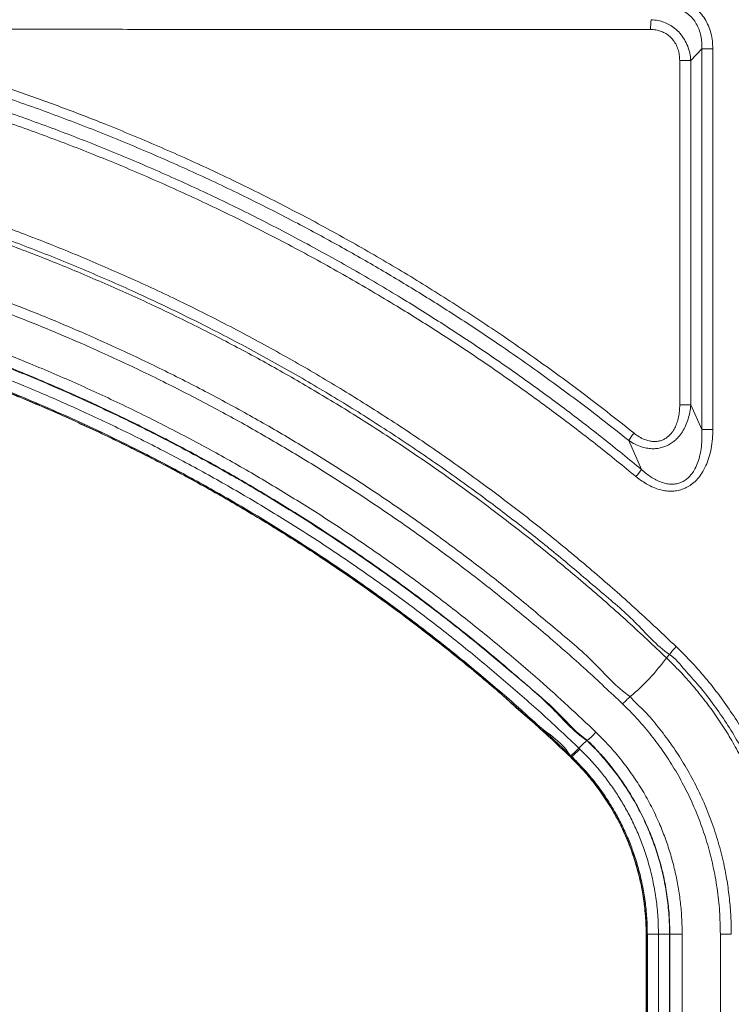
# Model space of a CAD drawing. Units: inches. Extents: x 3 to 109, y -1 to 73.
# Drawn here: x 57 to 61, y 22 to 27 of the extents above; entities that cross this region are included whole.
import ezdxf

# ---------------------------------------------------------------- set-up
doc = ezdxf.new("R2010")
doc.units = ezdxf.units.IN
doc.header["$MEASUREMENT"] = 0
doc.layers.add('SLD-0', color=7, linetype='Continuous')

msp = doc.modelspace()

# ---------------------------------------------------------------- linework, layer by layer
at = {"layer": 'SLD-0', "linetype": 'Continuous', "lineweight": 15}
for p, q in [((60.7813, 26.9513), (60.8425, 27.0164)), ((60.9039, 27.0164), (60.8425, 27.0164)), ((60.8425, 27.0164), (60.8425, 24.9041)), ((60.9039, 24.9041), (60.9039, 27.0164)), ((60.7202, 26.9513), (60.7202, 25.0403)), ((60.7813, 26.9513), (60.7202, 26.9513)), ((60.7813, 25.0403), (60.7813, 26.9513)), ((60.7202, 25.0403), (60.7813, 25.0403)), ((60.8425, 24.9041), (60.7813, 25.0403)), ((60.8425, 24.9041), (60.9039, 24.9041)), ((60.4373, 24.8429), (60.5074, 24.6827)), ((60.6462, 23.6371), (60.664, 23.6551)), ((60.207, 23.1788), (60.2054, 23.1771)), ((60.1655, 23.1304), (60.1604, 23.1353)), ((60.1205, 23.0886), (60.1169, 23.0847)), ((60.5335, 22.1033), (60.5335, 14.5414)), ((60.5349, 22.1033), (60.5335, 22.1033)), ((60.5405, 22.1033), (60.5349, 22.1033)), ((60.5349, 14.5414), (60.5349, 22.1033)), ((60.5405, 22.1033), (60.6022, 22.1033)), ((60.5405, 22.1033), (60.5405, 14.5533)), ((60.6022, 22.1033), (60.6639, 22.1033)), ((60.6022, 14.5533), (60.6022, 22.1033)), ((60.6654, 22.1033), (60.6639, 22.1033)), ((60.6639, 14.5533), (60.6639, 22.1033)), ((60.6654, 22.1033), (60.7338, 22.1033)), ((60.6654, 22.1033), (60.6654, 14.5518)), ((60.7338, 14.5518), (60.7338, 22.1033)), ((60.9458, 22.1033), (60.9458, 14.5408)), ((61.0065, 22.1033), (60.9458, 22.1033))]:
    msp.add_line(p, q, dxfattribs=at)
at = {"layer": 'SLD-0', "linetype": 'Continuous', "lineweight": 15, "flags": 128}
msp.add_lwpolyline([(60.1151, 23.0845), (60.1151, 23.0845), (60.1169, 23.0847)], dxfattribs=at)
at = {"layer": 'SLD-0', "linetype": 'Continuous', "lineweight": 15}
for centre, radius, start, end in [((60.9058, 27.13), 0.3475, 171.9986, 180.9324), ((60.801, 24.611), 0.4313, 140.8191, 147.4721), ((60.1426, 24.9243), 0.4376, 319.938, 326.4863), ((60.8815, 23.5118), 0.2605, 134.0789, 146.6241), ((59.7171, 24.3003), 1.1416, 309.6553, 324.4799), ((60.7823, 23.0311), 0.5155, 130.7801, 137.2951), ((60.402, 22.9201), 0.3236, 127.423, 138.3085), ((59.9993, 23.4496), 0.3413, 307.4825, 318.5614), ((59.9187, 23.3504), 0.3235, 307.4491, 318.3373), ((59.923, 23.3465), 0.3248, 307.4469, 318.2894)]:
    msp.add_arc(centre, radius, start, end, dxfattribs=at)
for points, knots in [([(60.9039, 27.0164), (60.9034, 27.031), (60.9024, 27.06), (60.894, 27.1029), (60.8802, 27.1443), (60.8603, 27.183), (60.8346, 27.2179), (60.803, 27.2487), (60.7655, 27.2738), (60.7235, 27.2922), (60.6789, 27.3032), (60.6485, 27.3046), (60.6334, 27.3053)], [0, 0, 0, 0, 0.098089, 0.196136, 0.294224, 0.392256, 0.489452, 0.586618, 0.690156, 0.793723, 0.896828, 1, 1, 1, 1]), ([(60.63, 27.2512), (60.6425, 27.2512), (60.6674, 27.2511), (60.704, 27.2433), (60.7383, 27.2292), (60.7685, 27.2092), (60.7935, 27.1841), (60.8134, 27.1554), (60.8282, 27.1233), (60.838, 27.0888), (60.8431, 27.0529), (60.8427, 27.0286), (60.8425, 27.0164)], [0, 0, 0, 0, 0.103237, 0.206367, 0.308098, 0.409777, 0.505443, 0.601163, 0.699633, 0.798184, 0.899062, 1, 1, 1, 1]), ([(60.7813, 26.9513), (60.7799, 26.9649), (60.7773, 26.992), (60.7653, 27.0319), (60.747, 27.0697), (60.7228, 27.1028), (60.6945, 27.1298), (60.6645, 27.1502), (60.6328, 27.1647), (60.5987, 27.175), (60.5746, 27.1771), (60.5617, 27.1783)], [0, 0, 0, 0, 0.117495, 0.234922, 0.356299, 0.477614, 0.584966, 0.692311, 0.789489, 0.886688, 1, 1, 1, 1]), ([(56.2892, 27.1249), (56.435, 27.1249), (56.7266, 27.1249), (57.1639, 27.1249), (57.601, 27.1248), (58.1028, 27.1248), (58.6689, 27.1247), (59.2292, 27.1246), (59.7193, 27.1245), (60.1391, 27.1244), (60.4186, 27.1243), (60.5584, 27.1243)], [0, 0, 0, 0, 0.10227, 0.204539, 0.306822, 0.409106, 0.556788, 0.704469, 0.802979, 0.901491, 1, 1, 1, 1]), ([(60.5584, 27.1243), (60.5684, 27.1238), (60.5869, 27.1229), (60.6132, 27.116), (60.6374, 27.1055), (60.66, 27.0903), (60.6812, 27.0697), (60.6986, 27.0441), (60.7113, 27.0146), (60.7188, 26.9833), (60.7197, 26.962), (60.7202, 26.9513)], [0, 0, 0, 0, 0.113884, 0.210202, 0.306479, 0.412126, 0.51778, 0.638693, 0.759735, 0.879818, 1, 1, 1, 1]), ([(60.5074, 24.6827), (60.4372, 24.74), (60.2969, 24.8548), (60.0811, 25.0205), (59.8612, 25.1816), (59.6371, 25.3376), (59.4088, 25.4885), (59.1663, 25.6405), (58.909, 25.7927), (58.6365, 25.9439), (58.36, 26.0875), (58.0796, 26.2236), (57.7956, 26.3519), (57.508, 26.4724), (57.2172, 26.5849), (56.939, 26.6839), (56.674, 26.7707), (56.4229, 26.8465), (56.17, 26.9165), (55.9156, 26.981), (55.7449, 27.0191), (55.6595, 27.0381)], [0, 0, 0, 0, 0.050053, 0.100113, 0.150165, 0.200481, 0.250805, 0.301121, 0.358369, 0.415639, 0.47291, 0.530158, 0.587406, 0.644677, 0.701947, 0.759196, 0.807344, 0.855511, 0.903685, 0.951852, 1, 1, 1, 1]), ([(60.4667, 24.8835), (60.4091, 24.9292), (60.2939, 25.0207), (60.1178, 25.1539), (59.9392, 25.284), (59.7322, 25.4286), (59.4956, 25.5859), (59.2279, 25.7534), (58.9558, 25.9135), (58.6793, 26.0661), (58.3986, 26.211), (58.114, 26.3483), (57.8257, 26.4776), (57.5493, 26.5926), (57.2858, 26.6945), (57.0356, 26.7847), (56.7833, 26.8689), (56.5293, 26.9478), (56.3585, 26.9953), (56.2731, 27.0191)], [0, 0, 0, 0, 0.0466213, 0.0932424, 0.1399328, 0.1866232, 0.2532499, 0.3199017, 0.3865539, 0.4531803, 0.5198073, 0.5864599, 0.6531123, 0.7197394, 0.7757764, 0.8318361, 0.8879033, 0.943963, 1, 1, 1, 1]), ([(55.649, 26.9853), (55.75, 26.9627), (55.9521, 26.9175), (56.2527, 26.8392), (56.5511, 26.7532), (56.847, 26.6589), (57.1402, 26.5566), (57.4304, 26.4463), (57.7174, 26.3281), (58.0059, 26.1999), (58.2954, 26.0614), (58.5855, 25.9122), (58.8711, 25.7547), (59.1362, 25.5984), (59.3816, 25.4449), (59.6078, 25.2957), (59.8308, 25.1408), (60.0503, 24.9803), (60.2665, 24.8147), (60.4072, 24.7), (60.4775, 24.6427)], [0, 0, 0, 0, 0.057246, 0.114514, 0.171783, 0.229029, 0.286275, 0.343543, 0.40081, 0.458057, 0.51824, 0.578448, 0.638657, 0.69884, 0.7489, 0.798967, 0.849026, 0.899348, 0.949678, 1, 1, 1, 1]), ([(56.2601, 26.9671), (56.3612, 26.9389), (56.5633, 26.8824), (56.8635, 26.7871), (57.161, 26.6843), (57.4555, 26.5731), (57.7468, 26.454), (58.0347, 26.3269), (58.3189, 26.192), (58.5845, 26.057), (58.8317, 25.9232), (59.0614, 25.7921), (59.288, 25.6556), (59.5113, 25.5141), (59.7189, 25.3757), (59.9114, 25.2414), (60.0893, 25.1121), (60.2649, 24.9796), (60.3799, 24.8885), (60.4373, 24.8429)], [0, 0, 0, 0, 0.066625, 0.133275, 0.199925, 0.26655, 0.333174, 0.399824, 0.466474, 0.533098, 0.589133, 0.64519, 0.701255, 0.757312, 0.813347, 0.859976, 0.906604, 0.953302, 1, 1, 1, 1]), ([(60.7003, 23.6989), (60.6285, 23.7668), (60.4849, 23.9025), (60.2623, 24.0984), (60.0348, 24.2887), (59.802, 24.4724), (59.5642, 24.6497), (59.3214, 24.8204), (59.0741, 24.9844), (58.8179, 25.1441), (58.5528, 25.2992), (58.2788, 25.4489), (58.0005, 25.5907), (57.7229, 25.7221), (57.4464, 25.8434), (57.1715, 25.9551), (56.8936, 26.0592), (56.6129, 26.1556), (56.3296, 26.2441), (56.044, 26.3249), (55.7561, 26.3977), (55.4614, 26.4636), (55.1598, 26.5221), (54.8515, 26.5727), (54.5418, 26.6143), (54.2547, 26.6444), (53.9907, 26.6653), (53.7499, 26.6787), (53.5086, 26.6872), (53.3476, 26.6882), (53.267, 26.6888)], [0, 0, 0, 0, 0.036164, 0.072342, 0.10852, 0.144684, 0.180848, 0.217026, 0.253204, 0.289368, 0.327401, 0.365451, 0.4035, 0.441533, 0.477653, 0.513786, 0.54992, 0.586039, 0.622159, 0.658293, 0.694426, 0.730546, 0.768545, 0.80656, 0.844576, 0.882574, 0.911901, 0.941227, 0.970614, 1, 1, 1, 1]), ([(53.267, 26.6272), (53.347, 26.6267), (53.5071, 26.6257), (53.747, 26.6173), (53.9867, 26.6039), (54.2445, 26.5836), (54.52, 26.5549), (54.8129, 26.5162), (55.1046, 26.4695), (55.3948, 26.4147), (55.6835, 26.3519), (55.9702, 26.2812), (56.2549, 26.2026), (56.5422, 26.1147), (56.8317, 26.017), (57.123, 25.9092), (57.411, 25.793), (57.6702, 25.6795), (57.9015, 25.5713), (58.1287, 25.459), (58.3758, 25.3291), (58.6416, 25.1795), (58.9031, 25.0224), (59.16, 24.858), (59.4119, 24.6864), (59.6478, 24.5158), (59.868, 24.3471), (60.074, 24.1821), (60.2738, 24.0098), (60.4767, 23.8414), (60.5906, 23.704), (60.664, 23.6551), (60.664, 23.6551)], [0, 0, 0, 0, 0.02935, 0.058707, 0.088064, 0.117414, 0.153531, 0.189662, 0.225794, 0.261911, 0.298028, 0.334159, 0.370291, 0.406408, 0.444404, 0.482416, 0.520429, 0.558425, 0.586308, 0.61419, 0.651512, 0.688865, 0.726233, 0.763601, 0.800954, 0.838277, 0.870611, 0.902961, 0.935315, 0.967665, 1, 1, 1, 1, 1]), ([(60.6462, 23.6371), (60.5752, 23.7041), (60.4333, 23.8381), (60.2134, 24.0315), (59.9887, 24.2193), (59.7591, 24.4005), (59.5252, 24.5751), (59.2872, 24.7426), (59.0454, 24.9032), (58.7998, 25.0569), (58.5504, 25.2038), (58.2971, 25.3438), (58.04, 25.4769), (57.779, 25.6031), (57.5141, 25.7223), (57.2454, 25.8347), (56.9728, 25.9399), (56.697, 26.0378), (56.4188, 26.1282), (56.1389, 26.2106), (55.8577, 26.2851), (55.5751, 26.3518), (55.2912, 26.4107), (55.006, 26.4618), (54.7195, 26.5053), (54.4316, 26.5409), (54.1424, 26.5687), (53.8518, 26.5885), (53.5599, 26.601), (53.3648, 26.6025), (53.267, 26.6033)], [0, 0, 0, 0, 0.036001, 0.071985, 0.107969, 0.143946, 0.179796, 0.215524, 0.251158, 0.286723, 0.322248, 0.357758, 0.39328, 0.42884, 0.464465, 0.500183, 0.536035, 0.571971, 0.607874, 0.643643, 0.6793, 0.714881, 0.750412, 0.785921, 0.821434, 0.856977, 0.892577, 0.928263, 0.964061, 1, 1, 1, 1]), ([(60.4456, 23.4214), (60.4456, 23.4214), (60.3675, 23.4735), (60.2457, 23.6199), (60.0286, 23.7983), (59.8142, 23.9805), (59.5929, 24.1542), (59.3689, 24.3214), (59.1417, 24.4815), (58.9117, 24.6347), (58.6777, 24.7819), (58.4398, 24.9228), (58.1955, 25.0589), (57.9446, 25.1899), (57.6872, 25.3154), (57.4482, 25.4238), (57.2286, 25.5171), (57.0069, 25.6059), (56.7603, 25.6978), (56.4883, 25.7907), (56.2136, 25.8762), (55.9367, 25.954), (55.6578, 26.0242), (55.3744, 26.0873), (55.0867, 26.143), (54.7947, 26.1909), (54.5258, 26.2271), (54.2808, 26.2542), (54.1335, 26.2664), (54.0598, 26.2725)], [0, 0, 0, 0, 0, 0.039462, 0.078946, 0.118437, 0.157922, 0.197384, 0.236141, 0.274919, 0.313703, 0.35248, 0.391237, 0.431379, 0.471529, 0.511671, 0.541754, 0.571837, 0.612095, 0.652384, 0.692688, 0.732993, 0.773282, 0.81354, 0.854984, 0.896436, 0.93788, 0.96894, 1, 1, 1, 1]), ([(54.0551, 26.2156), (54.1284, 26.2095), (54.2748, 26.1974), (54.5184, 26.1704), (54.7856, 26.1345), (55.0759, 26.0868), (55.362, 26.0315), (55.6437, 25.9687), (55.921, 25.8989), (56.1963, 25.8215), (56.4693, 25.7366), (56.7398, 25.6442), (56.9849, 25.5528), (57.2053, 25.4645), (57.4236, 25.3717), (57.6612, 25.2639), (57.9171, 25.1392), (58.1665, 25.0089), (58.4094, 24.8736), (58.6458, 24.7334), (58.8785, 24.5871), (59.1072, 24.4348), (59.3331, 24.2755), (59.5559, 24.1094), (59.7754, 23.9362), (59.9901, 23.7569), (60.2002, 23.5724), (60.3357, 23.4446), (60.4035, 23.3807)], [0, 0, 0, 0, 0.031057, 0.062113, 0.103556, 0.145007, 0.186451, 0.226709, 0.266998, 0.307303, 0.347608, 0.387897, 0.428155, 0.458238, 0.48832, 0.528462, 0.568611, 0.608753, 0.647512, 0.686291, 0.725078, 0.763857, 0.802617, 0.842079, 0.881563, 0.921055, 0.960538, 1, 1, 1, 1]), ([(60.2552, 23.2238), (60.2039, 23.2723), (60.1014, 23.3692), (59.9277, 23.5252), (59.7338, 23.6914), (59.5184, 23.8658), (59.2983, 24.0343), (59.0736, 24.1967), (58.8445, 24.3529), (58.6112, 24.5027), (58.3738, 24.6462), (58.1285, 24.7854), (57.8752, 24.9199), (57.6138, 25.0491), (57.3488, 25.1708), (57.0847, 25.2829), (56.8218, 25.3859), (56.5606, 25.4801), (56.2968, 25.567), (56.0307, 25.6467), (55.7625, 25.7189), (55.4924, 25.7838), (55.2206, 25.8413), (54.9426, 25.8921), (54.6586, 25.9358), (54.3687, 25.9717), (54.0778, 25.9999), (53.8834, 26.0115), (53.7862, 26.0173)], [0, 0, 0, 0, 0.029446, 0.058904, 0.097443, 0.135997, 0.174551, 0.21309, 0.251629, 0.290182, 0.328735, 0.367274, 0.407773, 0.448288, 0.488804, 0.529303, 0.567859, 0.60643, 0.645001, 0.683557, 0.722113, 0.760684, 0.799255, 0.837811, 0.878349, 0.918905, 0.959461, 1, 1, 1, 1]), ([(53.7828, 25.9559), (53.8746, 25.9504), (54.0583, 25.9395), (54.3331, 25.9135), (54.6071, 25.8805), (54.8801, 25.8398), (55.1518, 25.7917), (55.4221, 25.7361), (55.6908, 25.6731), (55.9621, 25.6016), (56.2359, 25.521), (56.5117, 25.4311), (56.7848, 25.3333), (57.0504, 25.2294), (57.3085, 25.1199), (57.5592, 25.0053), (57.8066, 24.8839), (58.0505, 24.7559), (58.2908, 24.6211), (58.5273, 24.4798), (58.7598, 24.3321), (58.9919, 24.1755), (59.2234, 24.0098), (59.4536, 23.8344), (59.6792, 23.6532), (59.8771, 23.48), (60.0579, 23.3277), (60.1485, 23.2178), (60.207, 23.1788), (60.207, 23.1788)], [0, 0, 0, 0, 0.038556, 0.077128, 0.115699, 0.154255, 0.192812, 0.231383, 0.269954, 0.30851, 0.349053, 0.389612, 0.430172, 0.470715, 0.509251, 0.547801, 0.586351, 0.624887, 0.663423, 0.701973, 0.740524, 0.779059, 0.819561, 0.86008, 0.900598, 0.9411, 0.97055, 1, 1, 1, 1, 1]), ([(60.2054, 23.1771), (60.2054, 23.1771), (60.1284, 23.2284), (60.0085, 23.3727), (59.7947, 23.5486), (59.5836, 23.728), (59.3656, 23.899), (59.1434, 24.0646), (58.9166, 24.2238), (58.6854, 24.3768), (58.4461, 24.5258), (58.1985, 24.6704), (57.9425, 24.8101), (57.6826, 24.9423), (57.4145, 25.069), (57.1383, 25.1895), (56.8539, 25.3035), (56.5895, 25.4002), (56.3462, 25.4818), (56.1248, 25.5504), (55.9019, 25.6139), (55.6755, 25.6727), (55.4457, 25.7267), (55.2126, 25.7757), (54.9784, 25.8192), (54.7425, 25.8571), (54.5051, 25.8896), (54.2662, 25.9163), (54.0267, 25.9377), (53.8667, 25.9471), (53.7867, 25.9518)], [0, 0, 0, 0, 0, 0.038817, 0.077648, 0.116479, 0.155295, 0.194111, 0.232943, 0.271774, 0.310591, 0.351406, 0.392239, 0.433071, 0.473887, 0.516757, 0.559637, 0.602507, 0.634934, 0.667371, 0.699808, 0.732236, 0.765547, 0.798869, 0.83219, 0.865501, 0.899121, 0.93275, 0.96638, 1, 1, 1, 1]), ([(60.1604, 23.1353), (60.1568, 23.1388), (60.0871, 23.2054), (59.9495, 23.3333), (59.7434, 23.5145), (59.5323, 23.69), (59.3165, 23.8597), (59.0961, 24.0234), (58.8691, 24.1823), (58.6356, 24.3363), (58.3954, 24.4851), (58.151, 24.6271), (57.9026, 24.7622), (57.6506, 24.8901), (57.4049, 25.0062), (57.1661, 25.1113), (56.9346, 25.2063), (56.7007, 25.2956), (56.4645, 25.379), (56.2187, 25.4588), (55.963, 25.5344), (55.6975, 25.6051), (55.4299, 25.6684), (55.1608, 25.7244), (54.8902, 25.7729), (54.6169, 25.8142), (54.3409, 25.8479), (54.0625, 25.8746), (53.8763, 25.8858), (53.7833, 25.8913)], [0, 0, 0, 0, 0.00212, 0.040809, 0.079527, 0.11826, 0.156993, 0.19571, 0.234399, 0.274203, 0.314038, 0.35389, 0.393742, 0.433577, 0.473381, 0.508598, 0.543866, 0.579145, 0.614425, 0.649693, 0.688364, 0.727064, 0.76578, 0.804495, 0.843196, 0.881866, 0.921242, 0.960625, 1, 1, 1, 1]), ([(53.7663, 25.8254), (53.7738, 25.8251), (53.8307, 25.8221), (53.9335, 25.8155), (54.0772, 25.8049), (54.2196, 25.7921), (54.3642, 25.7771), (54.5084, 25.7599), (54.6522, 25.7407), (54.796, 25.7193), (54.9397, 25.6958), (55.0833, 25.6701), (55.2263, 25.6424), (55.3685, 25.6127), (55.5101, 25.5809), (55.6511, 25.547), (55.7915, 25.5111), (55.9312, 25.4732), (56.0704, 25.4331), (56.2089, 25.3911), (56.347, 25.3469), (56.4844, 25.3007), (56.6213, 25.2524), (56.7577, 25.2021), (56.8936, 25.1496), (57.0289, 25.095), (57.1638, 25.0384), (57.2976, 24.9798), (57.4304, 24.9194), (57.5619, 24.8572), (57.6927, 24.793), (57.8225, 24.7269), (57.9513, 24.6589), (58.079, 24.589), (58.2055, 24.5174), (58.3308, 24.444), (58.455, 24.3688), (58.5782, 24.2917), (58.7005, 24.2126), (58.8216, 24.1317), (58.9415, 24.0491), (59.0601, 23.9648), (59.1774, 23.8788), (59.2934, 23.791), (59.4082, 23.7015), (59.5217, 23.6103), (59.6338, 23.5174), (59.7446, 23.4228), (59.854, 23.3266), (59.9621, 23.2285), (60.0491, 23.1477), (60.0998, 23.0994), (60.1152, 23.0847)], [0, 0, 0, 0, 0.003167, 0.024177, 0.043695, 0.064285, 0.084846, 0.105391, 0.125895, 0.14638, 0.167062, 0.187695, 0.208285, 0.228841, 0.249369, 0.269875, 0.290366, 0.31085, 0.331333, 0.35182, 0.372319, 0.392834, 0.413374, 0.433945, 0.454554, 0.475207, 0.495912, 0.516656, 0.537244, 0.557842, 0.57846, 0.599088, 0.619717, 0.640333, 0.660927, 0.681488, 0.702014, 0.722596, 0.743251, 0.763884, 0.784502, 0.805111, 0.82572, 0.846333, 0.866956, 0.887595, 0.90823, 0.928863, 0.949516, 0.970195, 0.990939, 1, 1, 1, 1]), ([(60.1169, 23.0847), (60.1169, 23.0847), (60.0761, 23.1664), (59.9065, 23.2634), (59.7163, 23.4552), (59.5027, 23.6274), (59.2892, 23.7975), (59.0697, 23.9606), (58.8462, 24.1178), (58.6182, 24.2688), (58.3822, 24.416), (58.138, 24.5587), (57.8856, 24.6966), (57.6293, 24.8272), (57.3736, 24.9482), (57.119, 25.06), (56.8657, 25.163), (56.6096, 25.2589), (56.351, 25.3477), (56.09, 25.4293), (55.8268, 25.5037), (55.5616, 25.5707), (55.2901, 25.6315), (55.0122, 25.6855), (54.7282, 25.7322), (54.4429, 25.7703), (54.1873, 25.7979), (53.9617, 25.8139), (53.8317, 25.8265), (53.7665, 25.8265), (53.7665, 25.8265)], [0, 0, 0, 0, 0, 0.038705, 0.077424, 0.116143, 0.154848, 0.193552, 0.232272, 0.270992, 0.309697, 0.350394, 0.391109, 0.431824, 0.472521, 0.511192, 0.549879, 0.588565, 0.627236, 0.665907, 0.704594, 0.743281, 0.781953, 0.822632, 0.863329, 0.904025, 0.944705, 0.972352, 1, 1, 1, 1, 1]), ([(53.7798, 25.8309), (53.8723, 25.8253), (54.0572, 25.8142), (54.3338, 25.7877), (54.608, 25.7543), (54.8795, 25.7133), (55.1482, 25.6651), (55.4156, 25.6095), (55.6814, 25.5466), (55.9452, 25.4764), (56.1992, 25.4013), (56.4434, 25.322), (56.678, 25.2392), (56.9104, 25.1506), (57.1404, 25.0562), (57.3776, 24.9518), (57.6217, 24.8365), (57.8721, 24.7094), (58.1189, 24.5753), (58.3617, 24.4342), (58.6003, 24.2865), (58.8331, 24.1331), (59.0599, 23.9742), (59.2808, 23.8101), (59.4972, 23.6399), (59.7086, 23.4637), (59.9153, 23.2821), (60.0487, 23.1564), (60.1154, 23.0936)], [0, 0, 0, 0, 0.039373, 0.078754, 0.118126, 0.156795, 0.195493, 0.234207, 0.27292, 0.311618, 0.350287, 0.385554, 0.420831, 0.456109, 0.491376, 0.526593, 0.566398, 0.606234, 0.646087, 0.68594, 0.725776, 0.765581, 0.804625, 0.8437, 0.88279, 0.92188, 0.960955, 1, 1, 1, 1]), ([(60.4373, 24.8429), (60.4492, 24.8354), (60.473, 24.8204), (60.5088, 24.8064), (60.5424, 24.7988), (60.5715, 24.7965), (60.5993, 24.7986), (60.6254, 24.8043), (60.6504, 24.814), (60.6735, 24.827), (60.6941, 24.8428), (60.7152, 24.8636), (60.7356, 24.8907), (60.754, 24.9247), (60.7677, 24.9617), (60.7772, 25.0006), (60.7799, 25.0271), (60.7813, 25.0403)], [0, 0, 0, 0, 0.0856012, 0.1710984, 0.2326588, 0.2941769, 0.3473979, 0.4006038, 0.4542738, 0.5079514, 0.5585512, 0.6091699, 0.6845939, 0.7600988, 0.8398906, 0.920055, 1, 1, 1, 1]), ([(60.7202, 25.0403), (60.7199, 25.0291), (60.7194, 25.0064), (60.7143, 24.9729), (60.7059, 24.9412), (60.6936, 24.9121), (60.6795, 24.8893), (60.6643, 24.8718), (60.6493, 24.8589), (60.6322, 24.8485), (60.6134, 24.8411), (60.5936, 24.8373), (60.5721, 24.8368), (60.5496, 24.8401), (60.5231, 24.8484), (60.4948, 24.8624), (60.476, 24.8765), (60.4667, 24.8835)], [0, 0, 0, 0, 0.084469, 0.169112, 0.253385, 0.329214, 0.404909, 0.453635, 0.502323, 0.552817, 0.603294, 0.653616, 0.703972, 0.764133, 0.824372, 0.912109, 1, 1, 1, 1]), ([(60.4775, 24.6427), (60.4884, 24.634), (60.5088, 24.6181), (60.5409, 24.5982), (60.5729, 24.5823), (60.6055, 24.5705), (60.6383, 24.5633), (60.6707, 24.5606), (60.7032, 24.5632), (60.7348, 24.571), (60.7644, 24.5845), (60.7933, 24.6038), (60.82, 24.6296), (60.8453, 24.6632), (60.8664, 24.7028), (60.8836, 24.7491), (60.8955, 24.7989), (60.9027, 24.8513), (60.9035, 24.8865), (60.9039, 24.9041)], [0, 0, 0, 0, 0.06191, 0.114848, 0.167887, 0.22072, 0.268911, 0.317063, 0.365241, 0.413393, 0.461478, 0.509588, 0.567501, 0.625493, 0.69578, 0.766153, 0.843968, 0.922051, 1, 1, 1, 1]), ([(60.8425, 24.9041), (60.843, 24.8882), (60.8441, 24.8565), (60.841, 24.8091), (60.8338, 24.7642), (60.8222, 24.7225), (60.807, 24.6872), (60.7881, 24.6572), (60.7676, 24.6346), (60.7448, 24.6179), (60.7211, 24.6067), (60.6955, 24.6008), (60.669, 24.5998), (60.6424, 24.6036), (60.6151, 24.6117), (60.5878, 24.6239), (60.561, 24.6397), (60.5339, 24.6592), (60.5168, 24.6744), (60.5074, 24.6827)], [0, 0, 0, 0, 0.0821244, 0.1643543, 0.2463368, 0.3177321, 0.3890172, 0.4452785, 0.5014116, 0.546454, 0.5914498, 0.6365135, 0.6816238, 0.7281505, 0.7747421, 0.8282098, 0.8819008, 0.9355068, 1, 1, 1, 1]), ([(61.2383, 22.8825), (61.2238, 22.9195), (61.1945, 22.9937), (61.1427, 23.1027), (61.0849, 23.2099), (61.0206, 23.3145), (60.9499, 23.4163), (60.8729, 23.5148), (60.7899, 23.61), (60.7302, 23.6693), (60.7003, 23.6989)], [0, 0, 0, 0, 0.1209891, 0.2423336, 0.3667613, 0.491285, 0.6157135, 0.7437743, 0.8719401, 1, 1, 1, 1]), ([(61.2079, 22.7241), (61.1962, 22.7602), (61.1729, 22.8326), (61.1313, 22.9365), (61.0857, 23.0363), (61.0362, 23.1316), (60.982, 23.224), (60.9235, 23.3132), (60.8608, 23.3992), (60.7937, 23.482), (60.7225, 23.5618), (60.6717, 23.6119), (60.6462, 23.6371)], [0, 0, 0, 0, 0.104978, 0.210236, 0.30932, 0.408588, 0.507354, 0.605708, 0.703902, 0.802181, 0.900796, 1, 1, 1, 1]), ([(60.664, 23.6551), (60.664, 23.6551), (60.6972, 23.633), (60.7465, 23.5685), (60.8282, 23.4822), (60.9023, 23.3867), (60.9724, 23.2873), (61.0371, 23.1827), (61.0889, 23.0874), (61.1297, 23.003), (61.1616, 22.9304), (61.191, 22.8565), (61.2083, 22.8064), (61.2169, 22.7813)], [0, 0, 0, 0, 0.000002, 0.114341, 0.228767, 0.343106, 0.460776, 0.578542, 0.69621, 0.771949, 0.847687, 0.923844, 1, 1, 1, 1]), ([(61.0065, 22.1033), (61.0065, 22.1033), (61.0065, 22.1361), (61.0047, 22.2019), (60.9967, 22.3003), (60.9835, 22.3982), (60.9635, 22.5031), (60.935, 22.6147), (60.8964, 22.732), (60.85, 22.8465), (60.7962, 22.9576), (60.7365, 23.0623), (60.6717, 23.1608), (60.6015, 23.2522), (60.5292, 23.3421), (60.4687, 23.3907), (60.4456, 23.4214), (60.4456, 23.4214)], [0, 0, 0, 0, 0.000002, 0.066928, 0.133952, 0.200976, 0.267902, 0.351472, 0.435328, 0.519285, 0.603148, 0.686725, 0.764969, 0.843373, 0.921767, 0.999998, 1, 1, 1, 1]), ([(60.4035, 23.3807), (60.4296, 23.3548), (60.4822, 23.3026), (60.5545, 23.2178), (60.6218, 23.1283), (60.6847, 23.0328), (60.7426, 22.9311), (60.7946, 22.8235), (60.8394, 22.7124), (60.8767, 22.5988), (60.9069, 22.4804), (60.9289, 22.3575), (60.9431, 22.2307), (60.9449, 22.1457), (60.9458, 22.1033)], [0, 0, 0, 0, 0.077501, 0.156037, 0.234658, 0.313204, 0.396794, 0.480671, 0.56464, 0.648509, 0.732092, 0.821356, 0.910736, 1, 1, 1, 1]), ([(60.6639, 22.1033), (60.6639, 22.1033), (60.6639, 22.1384), (60.6614, 22.2089), (60.6501, 22.314), (60.6319, 22.4161), (60.6069, 22.5149), (60.5759, 22.6101), (60.5386, 22.7032), (60.4952, 22.7934), (60.4467, 22.8792), (60.3931, 22.9601), (60.336, 23.0373), (60.2714, 23.1074), (60.232, 23.1594), (60.2054, 23.1771), (60.2054, 23.1771)], [0, 0, 0, 0, 0.000002, 0.08791, 0.175932, 0.26384, 0.346989, 0.430424, 0.513954, 0.597389, 0.680539, 0.760321, 0.840269, 0.920216, 0.999998, 1, 1, 1, 1]), ([(60.207, 23.1788), (60.207, 23.1788), (60.2267, 23.1525), (60.2783, 23.1107), (60.34, 23.0333), (60.3998, 22.9544), (60.4534, 22.8711), (60.5016, 22.7848), (60.5441, 22.6951), (60.5806, 22.6021), (60.6109, 22.5061), (60.6349, 22.4082), (60.6521, 22.309), (60.6633, 22.2072), (60.6646, 22.1385), (60.6654, 22.1033)], [0, 0, 0, 0, 0.0000024, 0.0819934, 0.1643447, 0.2468784, 0.3294115, 0.4117578, 0.4937462, 0.5772155, 0.6609727, 0.744826, 0.82858, 0.9120465, 1, 1, 1, 1]), ([(60.7338, 22.1033), (60.7331, 22.14), (60.7318, 22.2054), (60.7221, 22.2992), (60.709, 22.3843), (60.6908, 22.4693), (60.6677, 22.554), (60.6395, 22.6381), (60.6051, 22.7242), (60.5636, 22.8118), (60.5146, 22.9001), (60.4593, 22.9862), (60.3974, 23.0694), (60.3296, 23.1497), (60.28, 23.1991), (60.2552, 23.2238)], [0, 0, 0, 0, 0.087933, 0.156617, 0.225356, 0.294041, 0.364751, 0.435519, 0.506229, 0.586846, 0.66755, 0.748168, 0.832079, 0.916088, 1, 1, 1, 1]), ([(60.6022, 22.1033), (60.6016, 22.1351), (60.6003, 22.199), (60.5902, 22.2944), (60.5743, 22.3891), (60.552, 22.4823), (60.5247, 22.5699), (60.4935, 22.6516), (60.4592, 22.7276), (60.4212, 22.8002), (60.3799, 22.8693), (60.3357, 22.9347), (60.2855, 23.0006), (60.2294, 23.0666), (60.1868, 23.1091), (60.1655, 23.1304)], [0, 0, 0, 0, 0.083297, 0.166877, 0.250556, 0.334137, 0.417433, 0.490113, 0.562854, 0.635532, 0.704434, 0.773389, 0.84229, 0.921146, 1, 1, 1, 1]), ([(60.1151, 23.0845), (60.1191, 23.0807), (60.1357, 23.0646), (60.1634, 23.0361), (60.1982, 22.9979), (60.2318, 22.9579), (60.2646, 22.9157), (60.2959, 22.8718), (60.3255, 22.8268), (60.3532, 22.7806), (60.3792, 22.7333), (60.4032, 22.6849), (60.4253, 22.6357), (60.4454, 22.5856), (60.4635, 22.5348), (60.4796, 22.4833), (60.4937, 22.4311), (60.5057, 22.3785), (60.5156, 22.3254), (60.5233, 22.272), (60.529, 22.2185), (60.5323, 22.1648), (60.5335, 22.1264), (60.5336, 22.1058), (60.5336, 22.1033)], [0, 0, 0, 0, 0.015298, 0.063218, 0.108883, 0.157051, 0.206249, 0.255425, 0.304596, 0.353776, 0.402982, 0.452221, 0.501506, 0.550778, 0.59986, 0.64904, 0.698278, 0.747538, 0.796766, 0.845927, 0.894983, 0.943862, 0.992956, 1, 1, 1, 1]), ([(60.1154, 23.0936), (60.117, 23.0918), (60.1186, 23.09), (60.1205, 23.0886), (60.1205, 23.0886)], [0, 0, 0, 0, 0.999702, 1, 1, 1, 1]), ([(60.5349, 22.1033), (60.5349, 22.1033), (60.5349, 22.1336), (60.5328, 22.1944), (60.5236, 22.2853), (60.5083, 22.3755), (60.4871, 22.4644), (60.4601, 22.5514), (60.4272, 22.6364), (60.3886, 22.7191), (60.3446, 22.7992), (60.2955, 22.8758), (60.2412, 22.9504), (60.1817, 23.0165), (60.1393, 23.0698), (60.1169, 23.0847), (60.1169, 23.0847)], [0, 0, 0, 0, 0.0000021, 0.0829993, 0.1662799, 0.2496565, 0.3329369, 0.4159348, 0.4989212, 0.5821874, 0.66555, 0.7488189, 0.8318073, 0.9159024, 0.9999978, 1, 1, 1, 1]), ([(60.1205, 23.0886), (60.1205, 23.0886), (60.1398, 23.0694), (60.1932, 23.0158), (60.2546, 22.9411), (60.3139, 22.8591), (60.3625, 22.7795), (60.4029, 22.7027), (60.4358, 22.6297), (60.4659, 22.5513), (60.4921, 22.4673), (60.5136, 22.3777), (60.529, 22.2868), (60.5387, 22.1952), (60.5399, 22.1339), (60.5405, 22.1033)], [0, 0, 0, 0, 0.0000018, 0.0909418, 0.1821265, 0.2733111, 0.3642507, 0.4369328, 0.5096797, 0.582364, 0.6656994, 0.7493222, 0.8330416, 0.9166646, 1, 1, 1, 1])]:
    msp.add_open_spline(points, degree=3, knots=knots, dxfattribs=at)

doc.saveas('drawing.dxf')
